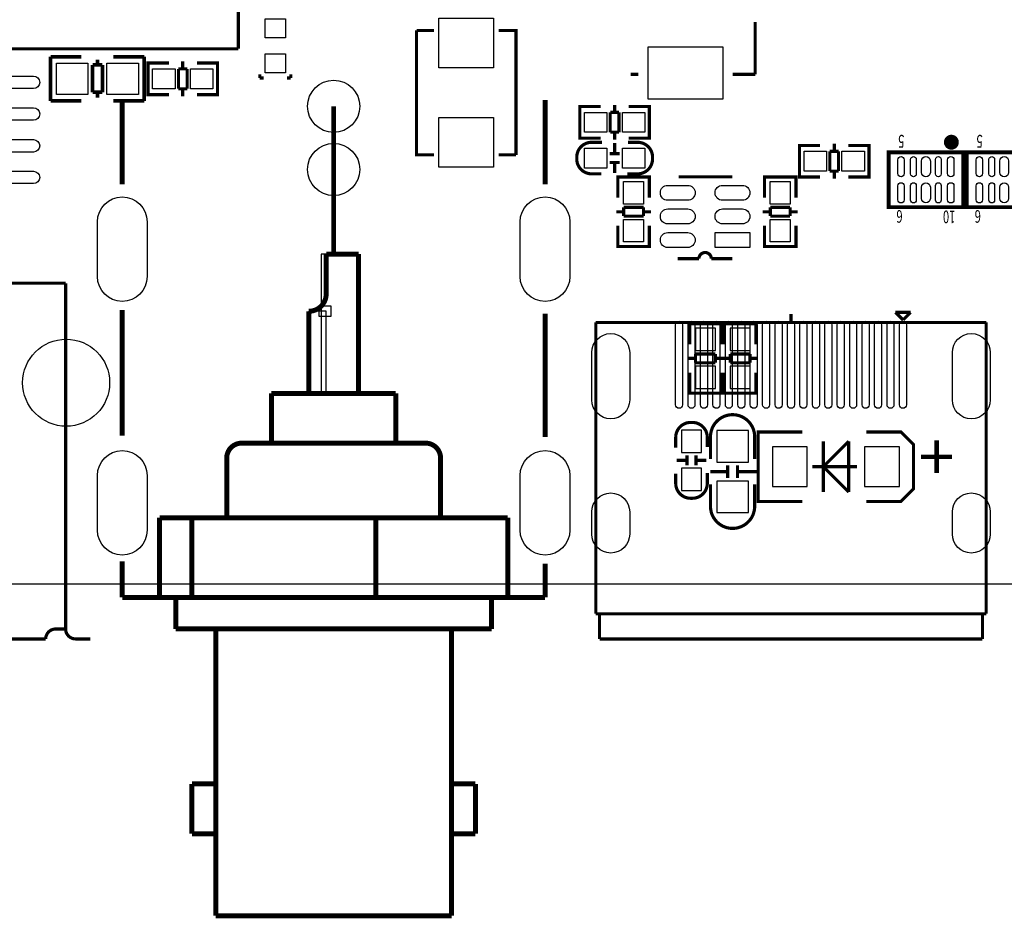
# Model space of a CAD drawing. Extents: x -16 to 281, y -13 to 172.
# Drawn here: x 93 to 133, y -13 to 23 of the extents above; entities that cross this region are included whole.
import ezdxf

# ---------------------------------------------------------------- set-up
doc = ezdxf.new("R2010")
doc.units = 0
for name, color, linetype in [('BOT', 6, 'CONTINUOUS'), ('OUTLINE', 2, 'CONTINUOUS'), ('SIL_BOT', 3, 'CONTINUOUS'), ('SIL_TOP', 4, 'CONTINUOUS'), ('TOP', 5, 'CONTINUOUS')]:
    doc.layers.add(name, color=color, linetype=linetype)

msp = doc.modelspace()

# ---------------------------------------------------------------- linework, layer by layer
at = {"layer": 'BOT'}
for points in [[(98.185732, 14.570329), (98.185732, 12.370435, -1), (96.185736, 12.370435), (96.185736, 14.570329, -1)], [(115.185952, 14.570329), (115.185952, 12.370435, -1), (113.185956, 12.370435), (113.185956, 14.570329, -1)], [(117.591332, 9.312656), (117.591332, 7.407656, -1), (116.067332, 7.407656), (116.067332, 9.312656, -1)], [(132.091176, 9.312656), (132.091176, 7.407656, -1), (130.567176, 7.407656), (130.567176, 9.312656, -1)], [(98.185732, 4.370197), (98.185732, 2.170303, -1), (96.185736, 2.170303), (96.185736, 4.370197, -1)], [(115.185952, 4.370197), (115.185952, 2.170303, -1), (113.185956, 2.170303), (113.185956, 4.370197, -1)], [(117.591332, 2.904744), (117.591332, 2.015744, -1), (116.067332, 2.015744), (116.067332, 2.904744, -1)], [(132.091176, 2.904744), (132.091176, 2.015744, -1), (130.567176, 2.015744), (130.567176, 2.904744, -1)]]:
    msp.add_lwpolyline(points, format="xyb", close=True, dxfattribs=at)
for points in [[(121.035318, 9.39038), (121.035318, 10.290302), (120.235218, 10.290302), (120.235218, 9.39038)], [(122.432318, 9.39038), (122.432318, 10.290302), (121.632218, 10.290302), (121.632218, 9.39038)], [(121.035318, 7.86638), (121.035318, 8.766302), (120.235218, 8.766302), (120.235218, 7.86638)], [(122.432318, 7.86638), (122.432318, 8.766302), (121.632218, 8.766302), (121.632218, 7.86638)], [(120.47728, 5.290312), (120.47728, 6.190234), (119.67718, 6.190234), (119.67718, 5.290312)], [(122.363738, 4.90982), (122.363738, 6.17982), (121.093738, 6.17982), (121.093738, 4.90982)], [(123.328176, 3.924427), (124.728224, 3.924427), (124.728224, 5.524373), (123.328176, 5.524373)], [(127.036576, 3.924427), (128.436624, 3.924427), (128.436624, 5.524373), (127.036576, 5.524373)], [(120.47728, 3.766312), (120.47728, 4.666234), (119.67718, 4.666234), (119.67718, 3.766312)], [(122.363738, 2.87782), (122.363738, 4.14782), (121.093738, 4.14782), (121.093738, 2.87782)]]:
    msp.add_lwpolyline(points, close=True, dxfattribs=at)
for centre, radius in [((105.685844, 19.210274), 1.050036), ((105.685844, 16.670274), 1.050036), ((94.926912, 8.10006), 1.75006)]:
    msp.add_circle(centre, radius, dxfattribs=at)
at = {"layer": 'OUTLINE'}
msp.add_lwpolyline([(277.967948, 0), (2.032, 0, -0.414214), (0, 2.032), (0, 162.967924, -0.414214), (2.032, 164.999924), (277.967948, 164.999924, -0.414214), (279.999948, 162.967924), (279.999948, 2.032, -0.414214)], format="xyb", close=True, dxfattribs=at)
at = {"layer": 'SIL_BOT', "const_width": 0.127}
for points in [[(121.270268, 10.272522), (121.270268, 10.475468), (120.000268, 10.475468), (120.000268, 10.297414)], [(120.000268, 10.470388), (120.000268, 9.639554)], [(121.2342, 10.475468), (120.036336, 10.475468)], [(121.270268, 9.639554), (121.270268, 10.470388)], [(122.667268, 10.272522), (122.667268, 10.475468), (121.397268, 10.475468), (121.397268, 10.297414)], [(121.397268, 10.470388), (121.397268, 9.639554)], [(122.6312, 10.475468), (121.433336, 10.475468)], [(122.667268, 9.639554), (122.667268, 10.470388)], [(120.23598, 9.081516), (119.934228, 9.081516)], [(120.23598, 8.900414), (120.23598, 9.251442)], [(120.23598, 9.251442), (121.034048, 9.251442)], [(121.034048, 9.251442), (121.034048, 8.900414)], [(121.336308, 9.081516), (121.034048, 9.081516)], [(121.633234, 9.081516), (121.331228, 9.081516)], [(121.633234, 8.900414), (121.633234, 9.251442)], [(121.633234, 9.251442), (122.431302, 9.251442)], [(122.431302, 9.251442), (122.431302, 8.900414)], [(122.733308, 9.081516), (122.431302, 9.081516)], [(121.034048, 8.900414), (120.23598, 8.900414)], [(122.431302, 8.900414), (121.633234, 8.900414)], [(120.000268, 7.691374), (120.000268, 8.509508)], [(121.270268, 8.509508), (121.270268, 7.691374)], [(121.397268, 7.691374), (121.397268, 8.509508)], [(122.667268, 8.509508), (122.667268, 7.691374)], [(121.270268, 7.884414), (121.270268, 7.681468), (120.000268, 7.681468), (120.000268, 7.859522)], [(122.667268, 7.884414), (122.667268, 7.681468), (121.397268, 7.681468), (121.397268, 7.859522)], [(121.2342, 7.681468), (120.036336, 7.681468)], [(122.6312, 7.681468), (121.433336, 7.681468)], [(124.5362, 3.3274), (122.7582, 3.3274), (122.7582, 6.1214), (124.5362, 6.1214)], [(127.1016, 3.3274), (128.4986, 3.3274), (129.0066, 3.8354), (129.0066, 5.6134), (128.4986, 6.1214), (127.1016, 6.1214)], [(125.376686, 3.704336), (125.376686, 5.744464)], [(125.376686, 4.7244), (126.396496, 5.744464)], [(126.396496, 5.744464), (126.396496, 3.704336)], [(119.897144, 4.78028), (119.897144, 5.18033)], [(120.257316, 4.78028), (120.257316, 5.18033)], [(119.877332, 4.980432), (119.477282, 4.980432)], [(120.677178, 4.980432), (120.277128, 4.980432)], [(121.52884, 4.27482), (121.52884, 4.774946)], [(121.928636, 4.27482), (121.928636, 4.774946)], [(124.936504, 4.7244), (126.736602, 4.7244)], [(126.396496, 3.704336), (125.376686, 4.7244)], [(121.52884, 4.524756), (120.828816, 4.524756)], [(122.728736, 4.524756), (121.928636, 4.524756)]]:
    msp.add_lwpolyline(points, dxfattribs=at)
for points in [[(120.839738, 5.03682), (120.839738, 5.924804, -0.414214), (121.729754, 6.81482)], [(122.617738, 5.03682), (122.617738, 5.924804, 0.414214), (121.727722, 6.81482)], [(119.44223, 5.4864), (119.44223, 5.902452, -0.414214), (120.042178, 6.5024), (120.112282, 6.5024, -0.414214), (120.71223, 5.902452), (120.71223, 5.511292)], [(120.71223, 4.4704), (120.71223, 4.054348, -0.414214), (120.112282, 3.4544), (120.042178, 3.4544, -0.414214), (119.44223, 4.054348), (119.44223, 4.445508)], [(120.839738, 4.02082), (120.839738, 3.132836, 0.414214), (121.729754, 2.24282)], [(122.617738, 4.02082), (122.617738, 3.132836, -0.414214), (121.727722, 2.24282)]]:
    msp.add_lwpolyline(points, format="xyb", dxfattribs=at)
at = {"layer": 'SIL_TOP'}
for points, const_width in [([(101.85527, 21.52142), (101.85527, 27.521408)], 0.127), ([(122.637296, 20.497292), (122.637296, 22.59838)], 0.127), ([(109.01807, 19.758406), (109.01807, 22.258274)], 0.127), ([(109.01807, 22.258274), (109.718094, 22.258274)], 0.127), ([(113.018062, 19.758406), (113.018062, 22.258274), (112.318038, 22.258274)], 0.127), ([(91.846908, 21.52142), (101.85527, 21.52142)], 0.127), ([(94.300802, 19.425666), (94.300802, 21.205698)], 0.150114), ([(94.300802, 21.203666), (95.54083, 21.203666)], 0.150114), ([(96.188784, 20.87372), (96.188784, 21.083778)], 0.150114), ([(96.82861, 21.203666), (98.068638, 21.203666)], 0.150114), ([(98.068638, 21.203666), (98.068638, 19.423634)], 0.150114), ([(98.424746, 19.679666), (98.2218, 19.679666), (98.2218, 20.949666), (98.399854, 20.949666)], 0.127), ([(98.22688, 20.949666), (99.057714, 20.949666)], 0.127), ([(99.615752, 20.7137), (99.615752, 21.015706)], 0.127), ([(101.005894, 20.949666), (100.18776, 20.949666)], 0.127), ([(100.812854, 19.679666), (101.0158, 19.679666), (101.0158, 20.949666), (100.837746, 20.949666)], 0.127), ([(95.988632, 19.773646), (95.988632, 20.87372)], 0.150114), ([(95.988632, 20.87372), (96.388682, 20.87372)], 0.150114), ([(96.388682, 20.87372), (96.388682, 19.773646)], 0.150114), ([(98.2218, 19.715734), (98.2218, 20.913598)], 0.127), ([(99.796854, 20.7137), (99.445826, 20.7137)], 0.127), ([(99.445826, 20.7137), (99.445826, 19.915632)], 0.127), ([(99.796854, 19.915632), (99.796854, 20.7137)], 0.127), ([(101.0158, 19.715734), (101.0158, 20.913598)], 0.127), ([(102.71633, 20.34667), (102.71633, 20.49907)], 0.127), ([(102.86873, 20.34667), (102.71633, 20.34667)], 0.127), ([(103.80853, 20.34667), (103.96093, 20.34667)], 0.127), ([(103.96093, 20.34667), (103.96093, 20.49907)], 0.127), ([(117.93728, 20.498308), (117.63629, 20.497292)], 0.127), ([(121.73712, 20.498308), (122.637296, 20.497292)], 0.127), ([(96.388682, 19.773646), (95.988632, 19.773646)], 0.150114), ([(96.188784, 19.563588), (96.188784, 19.773646)], 0.150114), ([(99.445826, 19.915632), (99.796854, 19.915632)], 0.127), ([(99.615752, 19.613626), (99.615752, 19.915632)], 0.127), ([(109.01807, 19.758406), (109.01807, 17.258538), (109.718094, 17.258538)], 0.127), ([(113.018062, 17.258538), (113.018062, 19.758406)], 0.127), ([(95.54083, 19.425666), (94.300802, 19.425666)], 0.150114), ([(98.068638, 19.425666), (96.82861, 19.425666)], 0.150114), ([(97.185734, 19.47037), (97.185734, 16.070326)], 0.199898), ([(99.057714, 19.679666), (98.22688, 19.679666)], 0.127), ([(100.18776, 19.679666), (101.005894, 19.679666)], 0.127), ([(114.185954, 16.070326), (114.185954, 19.47037)], 0.199898), ([(105.685844, 13.27023), (105.685844, 19.210274)], 0.199898), ([(115.79225, 19.2024), (115.589304, 19.2024), (115.589304, 17.9324), (115.767358, 17.9324)], 0.127), ([(115.589304, 19.166332), (115.589304, 17.968468)], 0.127), ([(116.417344, 19.2024), (115.59921, 19.2024)], 0.127), ([(116.80825, 18.966434), (116.80825, 18.168366)], 0.127), ([(117.159278, 18.966434), (116.80825, 18.966434)], 0.127), ([(116.989352, 19.26844), (116.989352, 18.966434)], 0.127), ([(117.159278, 18.168366), (117.159278, 18.966434)], 0.127), ([(117.54739, 19.2024), (118.378224, 19.2024)], 0.127), ([(118.180358, 19.2024), (118.383304, 19.2024), (118.383304, 17.9324), (118.20525, 17.9324)], 0.127), ([(118.383304, 19.166332), (118.383304, 17.968468)], 0.127), ([(116.80825, 18.168366), (117.159278, 18.168366)], 0.127), ([(116.989352, 18.168366), (116.989352, 17.86636)], 0.127), ([(115.59921, 17.9324), (116.417344, 17.9324)], 0.127), ([(118.378224, 17.9324), (117.54739, 17.9324)], 0.127), ([(116.988336, 17.729708), (116.988336, 17.329658)], 0.127), ([(124.622306, 17.63776), (124.41936, 17.63776), (124.41936, 16.36776), (124.597414, 16.36776)], 0.127), ([(124.41936, 17.601692), (124.41936, 16.403828)], 0.127), ([(125.2474, 17.63776), (124.429266, 17.63776)], 0.127), ([(125.638306, 17.401794), (125.638306, 16.603726)], 0.127), ([(125.989334, 17.401794), (125.638306, 17.401794)], 0.127), ([(125.819408, 17.7038), (125.819408, 17.401794)], 0.127), ([(125.989334, 16.603726), (125.989334, 17.401794)], 0.127), ([(126.377446, 17.63776), (127.20828, 17.63776)], 0.127), ([(127.010414, 17.63776), (127.21336, 17.63776), (127.21336, 16.36776), (127.035306, 16.36776)], 0.127), ([(127.21336, 17.601692), (127.21336, 16.403828)], 0.127), ([(112.318038, 17.258538), (113.018062, 17.258538)], 0.127), ([(116.788184, 17.309846), (117.188234, 17.309846)], 0.127), ([(116.788184, 16.949674), (117.188234, 16.949674)], 0.127), ([(116.988336, 16.929862), (116.988336, 16.529812)], 0.127), ([(125.638306, 16.603726), (125.989334, 16.603726)], 0.127), ([(125.819408, 16.603726), (125.819408, 16.30172)], 0.127), ([(118.383304, 16.164814), (118.383304, 16.36776), (117.113304, 16.36776), (117.113304, 16.189706)], 0.127), ([(117.113304, 16.357854), (117.113304, 15.53972)], 0.127), ([(118.347236, 16.36776), (117.149372, 16.36776)], 0.127), ([(118.383304, 15.53972), (118.383304, 16.357854)], 0.127), ([(121.72442, 16.37284), (119.564404, 16.37284)], 0.127), ([(124.27966, 16.164814), (124.27966, 16.36776), (123.00966, 16.36776), (123.00966, 16.189706)], 0.127), ([(123.00966, 16.357854), (123.00966, 15.53972)], 0.127), ([(124.243592, 16.36776), (123.045728, 16.36776)], 0.127), ([(124.27966, 15.53972), (124.27966, 16.357854)], 0.127), ([(124.429266, 16.36776), (125.2474, 16.36776)], 0.127), ([(127.20828, 16.36776), (126.377446, 16.36776)], 0.127), ([(118.147338, 15.148814), (117.34927, 15.148814)], 0.127), ([(117.34927, 15.148814), (117.34927, 14.797786)], 0.127), ([(118.147338, 14.797786), (118.147338, 15.148814)], 0.127), ([(124.043694, 15.148814), (123.245626, 15.148814)], 0.127), ([(123.245626, 15.148814), (123.245626, 14.797786)], 0.127), ([(124.043694, 14.797786), (124.043694, 15.148814)], 0.127), ([(117.34927, 14.967712), (117.047264, 14.967712)], 0.127), ([(117.34927, 14.797786), (118.147338, 14.797786)], 0.127), ([(118.449344, 14.967712), (118.147338, 14.967712)], 0.127), ([(123.245626, 14.967712), (122.94362, 14.967712)], 0.127), ([(123.245626, 14.797786), (124.043694, 14.797786)], 0.127), ([(124.3457, 14.967712), (124.043694, 14.967712)], 0.127), ([(117.113304, 13.57884), (117.113304, 14.409674)], 0.127), ([(118.383304, 14.409674), (118.383304, 13.57884)], 0.127), ([(123.00966, 13.57884), (123.00966, 14.409674)], 0.127), ([(124.27966, 14.409674), (124.27966, 13.57884)], 0.127), ([(118.383304, 13.776706), (118.383304, 13.57376), (117.113304, 13.57376), (117.113304, 13.751814)], 0.127), ([(118.347236, 13.57376), (117.149372, 13.57376)], 0.127), ([(124.27966, 13.776706), (124.27966, 13.57376), (123.00966, 13.57376), (123.00966, 13.751814)], 0.127), ([(124.243592, 13.57376), (123.045728, 13.57376)], 0.127), ([(106.685842, 13.27023), (105.38587, 13.27023)], 0.199898), ([(106.685842, 7.670292), (106.685842, 13.27023)], 0.199898), ([(120.874536, 13.082778), (121.72442, 13.082778)], 0.127), ([(81.806796, 12.100052), (94.906846, 12.100052)], 0.127), ([(94.906846, 12.100052), (94.906846, -1.799844)], 0.127), ([(97.185734, 11.020298), (97.185734, 5.97027)], 0.199898), ([(104.685846, 10.97026), (104.685846, 7.670292)], 0.199898), ([(114.185954, 5.920232), (114.185954, 10.870184)], 0.199898), ([(124.079254, 10.56005), (124.079254, 10.860278)], 0.127), ([(128.28016, 10.926572), (128.585468, 10.621518)], 0.127), ([(128.890776, 10.926572), (128.28016, 10.926572)], 0.127), ([(128.585214, 10.621264), (128.890776, 10.926572)], 0.127), ([(116.22913, -1.189736), (116.22913, 10.520172)], 0.127), ([(116.22913, 10.520172), (131.929378, 10.520172)], 0.127), ([(131.929378, 10.520172), (131.929378, -1.189736)], 0.127), ([(108.185966, 7.670292), (103.185722, 7.670292)], 0.199898), ([(103.185722, 7.670292), (103.185722, 5.670296)], 0.199898), ([(108.185966, 5.670296), (108.185966, 7.670292)], 0.199898), ([(101.385878, 5.070348), (101.385878, 2.670302)], 0.199898), ([(98.685858, -0.529844), (98.685858, 2.670302)], 0.199898), ([(98.685858, 2.670302), (112.68583, 2.670302)], 0.199898), ([(99.98583, -0.529844), (99.98583, 2.670302)], 0.199898), ([(107.385866, -0.529844), (107.385866, 2.670302)], 0.199898), ([(112.68583, 2.670302), (112.68583, -0.529844)], 0.199898), ([(97.185734, 0.920242), (97.185734, -0.529844)], 0.199898), ([(114.185954, -0.529844), (114.185954, 0.820166)], 0.199898), ([(97.185734, -0.529844), (114.185954, -0.529844)], 0.199898), ([(99.335844, -0.529844), (99.335844, -1.799844)], 0.199898), ([(112.035844, -1.799844), (112.035844, -0.529844)], 0.199898), ([(131.929378, -1.189736), (116.22913, -1.189736)], 0.127), ([(116.379244, -1.139952), (116.379244, -2.199894)], 0.127), ([(131.779264, -2.199894), (131.779264, -1.239774)], 0.127), ([(99.335844, -1.799844), (112.035844, -1.799844)], 0.199898), ([(100.94595, -1.799844), (100.94595, -13.329666)], 0.199898), ([(110.425738, -13.329666), (110.425738, -1.799844)], 0.199898), ([(116.379244, -2.199894), (131.779264, -2.199894)], 0.127), ([(100.94595, -8.029702), (99.98583, -8.029702)], 0.199898), ([(99.98583, -8.029702), (99.98583, -10.029698)], 0.199898), ([(110.425738, -8.029702), (111.385858, -8.029702)], 0.199898), ([(111.385858, -8.029702), (111.385858, -10.029698)], 0.199898), ([(99.98583, -10.029698), (100.94595, -10.029698)], 0.199898), ([(111.385858, -10.029698), (110.425738, -10.029698)], 0.199898), ([(100.94595, -13.329666), (110.425738, -13.329666)], 0.199898)]:
    msp.add_lwpolyline(points, dxfattribs=dict(at, const_width=const_width))
for points, const_width in [([(116.478304, 17.76476), (116.062252, 17.76476, 0.414214), (115.462304, 17.164812), (115.462304, 17.094708, 0.414214), (116.062252, 16.49476), (116.453412, 16.49476)], 0.127), ([(117.494304, 16.49476), (117.910356, 16.49476, 0.414214), (118.510304, 17.094708), (118.510304, 17.164812, 0.414214), (117.910356, 17.76476), (117.519196, 17.76476)], 0.127), ([(105.38587, 13.27023), (105.38587, 11.670284, -0.414214), (104.685846, 10.97026)], 0.199898), ([(119.524526, 13.082778), (120.37441, 13.082778, -1), (120.874536, 13.082778)], 0.127), ([(109.385862, 5.670296), (101.985826, 5.670296, 0.414214), (101.385878, 5.070348)], 0.199898), ([(109.98581, 2.670302), (109.98581, 5.070348, 0.414214), (109.385862, 5.670296)], 0.199898), ([(94.106746, -2.199894), (82.606896, -2.199894, 0.414214), (82.206846, -1.799844)], 0.127), ([(94.906846, -1.799844), (94.506796, -1.799844, 0.414214), (94.106746, -2.199894)], 0.127), ([(95.906844, -2.199894), (95.306896, -2.199894, -0.414214), (94.906846, -1.799844)], 0.127)]:
    msp.add_lwpolyline(points, format="xyb", dxfattribs=dict(at, const_width=const_width))
at = {"layer": 'SIL_TOP', "const_width": 0.299974}
msp.add_lwpolyline([(130.676904, 17.766792, 1), (130.37696, 17.766764, 1)], format="xyb", close=True, dxfattribs=at)
at = {"layer": 'SIL_TOP', "const_width": 0.1524}
for points in [[(131.004056, 15.157704), (128.003808, 15.157704), (128.003808, 17.357852), (131.004056, 17.357852)], [(134.153656, 15.157704), (131.153408, 15.157704), (131.153408, 17.357852), (134.153656, 17.357852)]]:
    msp.add_lwpolyline(points, close=True, dxfattribs=at)
at = {"layer": 'SIL_TOP'}
for points in [[(106.685842, 7.670292), (106.685842, 13.27023), (105.185718, 13.27023), (105.185718, 7.670292)], [(105.585768, 10.770362), (105.585768, 11.170158), (105.085896, 11.170158), (105.085896, 10.770362)], [(105.38587, 7.670292), (105.38587, 10.97026), (104.685846, 10.97026), (104.685846, 7.670292)]]:
    msp.add_lwpolyline(points, close=True, dxfattribs=at)
at = {"layer": 'TOP'}
for points in [[(103.74503, 21.95957), (102.93223, 21.95957), (102.93223, 22.72157), (103.74503, 22.72157)], [(109.917992, 20.758404), (109.917992, 22.7584), (112.117886, 22.7584), (112.117886, 20.758404)], [(121.337197, 19.49831), (118.337203, 19.49831), (118.337203, 21.598382), (121.337197, 21.598382)], [(103.74503, 20.56257), (102.93223, 20.56257), (102.93223, 21.32457), (103.74503, 21.32457)], [(95.80372, 19.679666), (94.53372, 19.679666), (94.53372, 20.949666), (95.80372, 20.949666)], [(97.83572, 19.679666), (96.56572, 19.679666), (96.56572, 20.949666), (97.83572, 20.949666)], [(99.306761, 19.914616), (98.406839, 19.914616), (98.406839, 20.714716), (99.306761, 20.714716)], [(100.830761, 19.914616), (99.930839, 19.914616), (99.930839, 20.714716), (100.830761, 20.714716)], [(109.917992, 16.758412), (109.917992, 18.758408), (112.117886, 18.758408), (112.117886, 16.758412)], [(115.774343, 18.96745), (116.674265, 18.96745), (116.674265, 18.16735), (115.774343, 18.16735)], [(117.298343, 18.96745), (118.198265, 18.96745), (118.198265, 18.16735), (117.298343, 18.16735)], [(115.774343, 17.52981), (116.674265, 17.52981), (116.674265, 16.72971), (115.774343, 16.72971)], [(117.298343, 17.52981), (118.198265, 17.52981), (118.198265, 16.72971), (117.298343, 16.72971)], [(124.604399, 17.40281), (125.504321, 17.40281), (125.504321, 16.60271), (124.604399, 16.60271)], [(126.128399, 17.40281), (127.028321, 17.40281), (127.028321, 16.60271), (126.128399, 16.60271)], [(118.148354, 16.182721), (118.148354, 15.282799), (117.348254, 15.282799), (117.348254, 16.182721)], [(124.04471, 16.182721), (124.04471, 15.282799), (123.24461, 15.282799), (123.24461, 16.182721)], [(118.148354, 14.658721), (118.148354, 13.758799), (117.348254, 13.758799), (117.348254, 14.658721)], [(124.04471, 14.658721), (124.04471, 13.758799), (123.24461, 13.758799), (123.24461, 14.658721)], [(122.424444, 13.532866), (121.024396, 13.532866), (121.024396, 14.132814), (122.424444, 14.132814)]]:
    msp.add_lwpolyline(points, close=True, dxfattribs=at)
for points in [[(93.614494, 19.922617), (92.514674, 19.922617, -1), (92.514674, 20.422743), (93.614494, 20.422743, -1)], [(93.614494, 18.652617), (92.514674, 18.652617, -1), (92.514674, 19.152743), (93.614494, 19.152743, -1)], [(93.614494, 17.372457), (92.514674, 17.372457, -1), (92.514674, 17.872583), (93.614494, 17.872583, -1)], [(128.376934, 16.503396), (128.376934, 17.062196, -1), (128.630934, 17.062196), (128.630934, 16.503396, -1)], [(128.889506, 16.490696), (128.889506, 17.074896, -1), (129.118106, 17.074896), (129.118106, 16.490696, -1)], [(129.326132, 16.554196), (129.326132, 17.011396, -1), (129.681732, 17.011396), (129.681732, 16.554196, -1)], [(129.889758, 16.490696), (129.889758, 17.074896, -1), (130.118358, 17.074896), (130.118358, 16.490696, -1)], [(130.37693, 16.503396), (130.37693, 17.062196, -1), (130.63093, 17.062196), (130.63093, 16.503396, -1)], [(131.526534, 16.503396), (131.526534, 17.062196, -1), (131.780534, 17.062196), (131.780534, 16.503396, -1)], [(132.039106, 16.490696), (132.039106, 17.074896, -1), (132.267706, 17.074896), (132.267706, 16.490696, -1)], [(132.475732, 16.554196), (132.475732, 17.011396, -1), (132.831332, 17.011396), (132.831332, 16.554196, -1)], [(93.614494, 16.102457), (92.514674, 16.102457, -1), (92.514674, 16.602583), (93.614494, 16.602583, -1)], [(119.124476, 16.032734), (119.924576, 16.032734, -1), (119.924576, 15.432786), (119.124476, 15.432786, -1)], [(121.32437, 16.032734), (122.12447, 16.032734, -1), (122.12447, 15.432786), (121.32437, 15.432786, -1)], [(128.376934, 15.45336), (128.376934, 16.01216, -1), (128.630934, 16.01216), (128.630934, 15.45336, -1)], [(128.889506, 15.44066), (128.889506, 16.02486, -1), (129.118106, 16.02486), (129.118106, 15.44066, -1)], [(129.326132, 15.50416), (129.326132, 15.96136, -1), (129.681732, 15.96136), (129.681732, 15.50416, -1)], [(129.889758, 15.44066), (129.889758, 16.02486, -1), (130.118358, 16.02486), (130.118358, 15.44066, -1)], [(130.37693, 15.45336), (130.37693, 16.01216, -1), (130.63093, 16.01216), (130.63093, 15.45336, -1)], [(131.526534, 15.45336), (131.526534, 16.01216, -1), (131.780534, 16.01216), (131.780534, 15.45336, -1)], [(132.039106, 15.44066), (132.039106, 16.02486, -1), (132.267706, 16.02486), (132.267706, 15.44066, -1)], [(132.475732, 15.50416), (132.475732, 15.96136, -1), (132.831332, 15.96136), (132.831332, 15.50416, -1)], [(98.185732, 14.570329), (98.185732, 12.370435, -1), (96.185736, 12.370435), (96.185736, 14.570329, -1)], [(115.185952, 14.570329), (115.185952, 12.370435, -1), (113.185956, 12.370435), (113.185956, 14.570329, -1)], [(119.124476, 15.082774), (119.924576, 15.082774, -1), (119.924576, 14.482826), (119.124476, 14.482826, -1)], [(121.32437, 15.082774), (122.12447, 15.082774, -1), (122.12447, 14.482826), (121.32437, 14.482826, -1)], [(119.124476, 14.132814), (119.924576, 14.132814, -1), (119.924576, 13.532866), (119.124476, 13.532866, -1)], [(119.716804, 10.430256), (119.716804, 7.209536, -1), (119.437404, 7.209536), (119.437404, 10.430256, -1)], [(120.21693, 10.430256), (120.21693, 7.209536, -1), (119.93753, 7.209536), (119.93753, 10.430256, -1)], [(120.717056, 10.430256), (120.717056, 7.209536, -1), (120.437656, 7.209536), (120.437656, 10.430256, -1)], [(121.217182, 10.430256), (121.217182, 7.209536, -1), (120.937782, 7.209536), (120.937782, 10.430256, -1)], [(121.717308, 10.430256), (121.717308, 7.209536, -1), (121.437908, 7.209536), (121.437908, 10.430256, -1)], [(122.217434, 10.430256), (122.217434, 7.209536, -1), (121.938034, 7.209536), (121.938034, 10.430256, -1)], [(122.71756, 10.430256), (122.71756, 7.209536, -1), (122.43816, 7.209536), (122.43816, 10.430256, -1)], [(123.217686, 10.430256), (123.217686, 7.209536, -1), (122.938286, 7.209536), (122.938286, 10.430256, -1)], [(123.717812, 10.430256), (123.717812, 7.209536, -1), (123.438412, 7.209536), (123.438412, 10.430256, -1)], [(124.217938, 10.430256), (124.217938, 7.209536, -1), (123.938538, 7.209536), (123.938538, 10.430256, -1)], [(124.718064, 10.430256), (124.718064, 7.209536, -1), (124.438664, 7.209536), (124.438664, 10.430256, -1)], [(125.21819, 10.430256), (125.21819, 7.209536, -1), (124.93879, 7.209536), (124.93879, 10.430256, -1)], [(125.718316, 10.430256), (125.718316, 7.209536, -1), (125.438916, 7.209536), (125.438916, 10.430256, -1)], [(126.218442, 10.430256), (126.218442, 7.209536, -1), (125.939042, 7.209536), (125.939042, 10.430256, -1)], [(126.718568, 10.430256), (126.718568, 7.209536, -1), (126.439168, 7.209536), (126.439168, 10.430256, -1)], [(127.218694, 10.430256), (127.218694, 7.209536, -1), (126.939294, 7.209536), (126.939294, 10.430256, -1)], [(127.71882, 10.430256), (127.71882, 7.209536, -1), (127.43942, 7.209536), (127.43942, 10.430256, -1)], [(128.218946, 10.430256), (128.218946, 7.209536, -1), (127.939546, 7.209536), (127.939546, 10.430256, -1)], [(128.719072, 10.430256), (128.719072, 7.209536, -1), (128.439672, 7.209536), (128.439672, 10.430256, -1)], [(117.591332, 9.312656), (117.591332, 7.407656, -1), (116.067332, 7.407656), (116.067332, 9.312656, -1)], [(132.091176, 9.312656), (132.091176, 7.407656, -1), (130.567176, 7.407656), (130.567176, 9.312656, -1)], [(98.185732, 4.370197), (98.185732, 2.170303, -1), (96.185736, 2.170303), (96.185736, 4.370197, -1)], [(115.185952, 4.370197), (115.185952, 2.170303, -1), (113.185956, 2.170303), (113.185956, 4.370197, -1)], [(117.591332, 2.904744), (117.591332, 2.015744, -1), (116.067332, 2.015744), (116.067332, 2.904744, -1)], [(132.091176, 2.904744), (132.091176, 2.015744, -1), (130.567176, 2.015744), (130.567176, 2.904744, -1)]]:
    msp.add_lwpolyline(points, format="xyb", close=True, dxfattribs=at)
for centre, radius in [((105.685844, 19.210274), 1.050036), ((105.685844, 16.670274), 1.050036), ((94.926912, 8.10006), 1.75006)]:
    msp.add_circle(centre, radius, dxfattribs=at)

# ---------------------------------------------------------------- texts
at = {"layer": 'SIL_BOT', "text_generation_flag": 2}
msp.add_text('+', height=1.905, dxfattribs=at).set_placement((130.6576, 4.1656))
at = {"layer": 'SIL_TOP', "width": 0.6495}
for s, p in [('5', (128.63703, 18.061686)), ('5', (131.78663, 18.061686)), ('6', (128.56591, 15.037816)), ('6', (131.71551, 15.037816)), ('10', (130.687826, 15.020798))]:
    msp.add_text(s, height=0.508, rotation=180, dxfattribs=at).set_placement(p)

doc.saveas('drawing.dxf')
